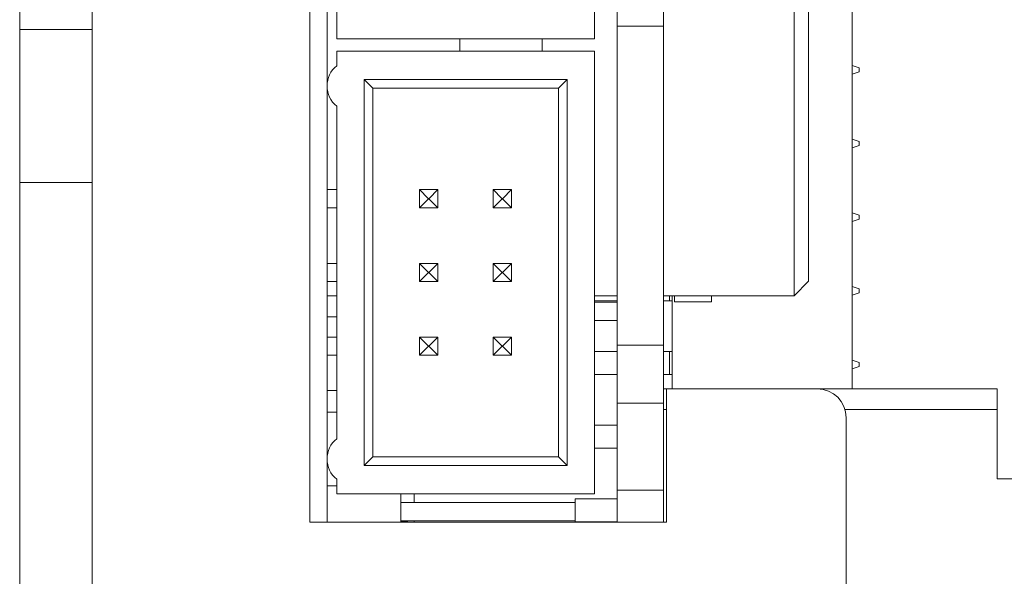
# Model space of a CAD drawing. Units: inches. Extents: x 679 to 17959, y -2726 to 3529.
# Drawn here: x 8192 to 8226, y 2564 to 2583 of the extents above; entities that cross this region are included whole.
import ezdxf

# ---------------------------------------------------------------- set-up
doc = ezdxf.new("R2010")
doc.units = ezdxf.units.IN
doc.header["$MEASUREMENT"] = 0
doc.layers.add('1', color=7, linetype='Continuous', lineweight=5)
doc.layers.add('BEMATING', color=1, linetype='Continuous')
doc.styles.add('ROMANS', font='romans')
doc.dimstyles.new('Kone', dxfattribs={"dimtxt": 5, "dimasz": 3.5, "dimexe": 2, "dimexo": 1, "dimgap": 1, "dimtad": 1, "dimdec": 0, "dimzin": 0, "dimdsep": 46, "dimtxsty": 'ROMANS', "dimcen": 1, "dimclrd": 1, "dimclre": 1, "dimclrt": 7, "dimadec": 0, "dimazin": 0, "dimtfac": 1, "dimtdec": 0, "dimtofl": 0, "dimtmove": 1, "dimatfit": 3, "dimfxl": 0.18, "dimtolj": 1, "dimtzin": 0, "dimarcsym": 0})

# ---------------------------------------------------------------- blocks, each defined once
blk = doc.blocks.new('*D53')
at = {"layer": 'BEMATING', "color": 1, "linetype": 'ByBlock', "lineweight": -2, "transparency": 16777216}
for p, q in [((8123.402110148047, 2666.00126511897), (8123.402110148047, 2684.403442589484)), ((8257.121600463151, 2578.773674960808), (8257.121600463151, 2684.403442589484)), ((8126.902110148047, 2682.403442589484), (8253.621600463151, 2682.403442589484))]:
    blk.add_line(p, q, dxfattribs=at)
at = {"layer": 'BEMATING', "color": 1, "transparency": 16777216}
for points in [[(8126.902110148047, 2682.986775922818), (8126.902110148047, 2681.820109256151), (8123.402110148047, 2682.403442589484)], [(8253.621600463151, 2682.986775922818), (8253.621600463151, 2681.820109256151), (8257.121600463151, 2682.403442589484)]]:
    blk.add_solid(points, dxfattribs=at)
at = {"layer": 'Defpoints', "color": 0, "transparency": 16777216}
for p in [(8257.121600463151, 2682.403442589484), (8123.402110148047, 2665.00126511897), (8257.121600463151, 2577.773674960808)]:
    blk.add_point(p, dxfattribs=at)
at = {"layer": 'BEMATING', "color": 7, "transparency": 16777216, "insert": (8190.261855305599, 2685.903442589484), "char_height": 5, "attachment_point": 5, "style": 'ROMANS'}
blk.add_mtext('\\A1;134', dxfattribs=at)

msp = doc.modelspace()

# ---------------------------------------------------------------- hatches: boundary and pattern name
at = {"layer": '1'}
h = msp.add_hatch(dxfattribs=at)
h.set_pattern_fill('ANSI31', color=256, scale=20, style=0)
h.set_pattern_definition([(45, (-1665.201412545013, 536.0875694258948), (-1.767766952966369, 1.767766952966369), [])])
edge = h.paths.add_edge_path(flags=16)
edge.add_line((8156.37255858507, 2629.002241649728), (8156.37255858507, 2632.502241799409))
edge.add_arc((8155.37255112355, 2632.502236509391), 1.000007461535124, 0.0003030933963555924, 89.99969690660365)
edge.add_line((8155.372556413568, 2633.502243970915), (8137.872555665163, 2633.502243970915))
edge.add_arc((8137.872567314789, 2632.502230149782), 1.00001382119671, 90.00066746511428, 179.9993325349378)
edge.add_line((8136.872553493658, 2632.502241799409), (8136.872553493658, 2629.002241649728))
edge.add_arc((8137.872567314789, 2629.002253299354), 1.000013821196653, 180.0006674650622, 269.9993325348858)
edge.add_line((8137.872555665163, 2628.002239478225), (8155.372556413568, 2628.002239478225))
edge.add_arc((8155.37255112355, 2629.002246939745), 1.000007461535124, 270.0003030933963, 359.9996969066037)
edge = h.paths.add_edge_path()
edge.add_line((8127.872556301872, 2513.702225223628), (8127.872556301872, 2517.802228166326))
edge.add_arc((8127.572554699427, 2513.702229154857), 0.3000016024693642, 269.9993278560144, 359.9992491942486)
edge.add_line((8127.072550094319, 2513.402227552412), (8127.572551180072, 2513.402227552412))
edge.add_arc((8127.072554025555, 2513.702229154861), 0.3000016024780612, 180.0007508063768, 269.9992491936233)
edge.add_line((8126.772552423101, 2514.302224291355), (8126.772552423101, 2513.702225223628))
edge.add_arc((8126.572553474558, 2514.302228757316), 0.1999989485927227, 359.9987205891333, 449.9991449731032)
edge.add_line((8125.672555994912, 2514.50222770589), (8126.572556459148, 2514.50222770589))
edge.add_arc((8125.672551528969, 2514.302228757298), 0.1999989486397838, 89.9987205947091, 180.0012794052388)
edge.add_line((8125.472552580379, 2509.202226627735), (8125.472552580379, 2514.302224291355))
edge.add_arc((8125.672551528969, 2509.202222161789), 0.1999989486398407, 179.9987205947612, 270.0012794052909)
edge.add_line((8126.572556459148, 2509.002223213204), (8125.672555994912, 2509.002223213204))
edge.add_arc((8126.572553474558, 2509.202222161771), 0.1999989485927227, 270.0008550268967, 360.0012794108667)
edge.add_line((8126.772552423101, 2509.802225695462), (8126.772552423101, 2509.202226627735))
edge.add_arc((8127.072554025555, 2509.802221764229), 0.3000016024780612, 90.00075080637674, 179.9992491936232)
edge.add_line((8127.572551180072, 2510.102223366682), (8127.072550094319, 2510.102223366682))
edge.add_arc((8127.572554699427, 2509.802221764233), 0.3000016024693642, 0.0007508057514277214, 90.00067214398561)
edge.add_line((8127.872556301872, 2508.002224766989), (8127.872556301872, 2509.802225695462))
edge.add_arc((8127.372549391308, 2508.0022305918), 0.5000069105983265, 270.0006674651142, 359.9993325349379)
edge.add_line((8124.372556152191, 2507.502223681237), (8127.372555216121, 2507.502223681237))
edge.add_arc((8124.372549258031, 2508.00221787283), 0.4999941916392341, 179.9992099781905, 270.0007900217573)
edge.add_line((8123.872555066439, 2552.32507951139), (8123.872555066439, 2508.002224766989))
edge.add_arc((8127.57254833978, 2517.802217875292), 0.3000079622673961, 0.001965390894432621, 89.99945755879085)
edge.add_line((8127.572551180072, 2518.102225837546), (8127.072550094319, 2518.102225837546))
edge.add_arc((8127.07256038547, 2517.802217875175), 0.3000079625457623, 90.00196541288494, 179.9980345872193)
edge.add_line((8126.772552423101, 2517.802228166326), (8126.772552423101, 2517.202225373309))
edge.add_arc((8126.572553474592, 2517.202224632555), 0.1999989485099508, 270.0008550170479, 360.0002122117347)
edge.add_line((8126.572556459148, 2517.002225684065), (8125.672555994912, 2517.002225684065))
edge.add_arc((8125.672551528934, 2517.202224632577), 0.1999989485570774, 179.9997877938932, 270.0012794151397)
edge.add_line((8125.472552580379, 2517.202225373309), (8125.472552580379, 2522.302226762219))
edge.add_arc((8125.672545170011, 2522.302233862), 0.1999925897574304, 89.99689877910909, 180.0020340119091)
edge.add_line((8125.672555994912, 2522.502226451464), (8126.572556459148, 2522.502226451464))
edge.add_arc((8126.572559833921, 2522.302233862186), 0.1999925893059866, 359.9979659345216, 450.0009668366954)
edge.add_line((8126.772552423101, 2522.302226762219), (8126.772552423101, 2521.702227694496))
edge.add_arc((8127.072560385395, 2521.702234260175), 0.3000079623671009, 180.0012539193868, 269.998034601289)
edge.add_line((8127.072550094319, 2521.402226297982), (8127.572551180072, 2521.402226297982))
edge.add_arc((8127.572548339856, 2521.702234260059), 0.3000079620887326, 270.0005424270352, 359.9987461024995)
edge.add_line((8127.872556301872, 2521.702227694496), (8127.872556301872, 2530.00222783658))
edge.add_line((8128.372549937041, 2538.802229064412), (8136.79853941528, 2538.802229064412))
edge.add_arc((8128.372550493381, 2538.302234872853), 0.4999941915586466, 90.00006375272267, 180.0007900255614)
edge.add_line((8127.872556301872, 2531.002230008083), (8127.872556301872, 2538.302227978665))
edge.add_line((8127.372555216121, 2530.502228922328), (8127.872556301872, 2531.002230008083))
edge.add_line((8127.872556301872, 2530.00222783658), (8127.372555216121, 2530.502228922328))
edge.add_line((8138.325849054381, 2545.002230606807), (8147.372553942701, 2545.002230606807))
edge.add_line((8135.727771619011, 2546.50223386406), (8138.325849054381, 2545.002230606807))
edge.add_line((8130.472555987315, 2546.50223386406), (8135.727771619011, 2546.50223386406))
edge.add_arc((8130.472559712607, 2543.902230453326), 2.600003410737542, 90.00008209353565, 269.9999179064644)
edge.add_line((8133.87255442973, 2541.302227042591), (8130.472555987315, 2541.302227042591))
edge.add_line((8133.888021837291, 2541.329026784883), (8133.87255442973, 2541.302227042591))
edge.add_arc((8134.061225416704, 2541.229025424077), 0.1999993802106057, 59.99930201596292, 149.9994473328546)
edge.add_line((8137.048536232865, 2539.735243056061), (8134.1612272168, 2541.402228749856))
edge.add_arc((8136.798537523802, 2539.302229317084), 0.5000002526753935, 270.0002167475114, 420.0001875316541)
edge.add_line((8126.287906986186, 2554.008255319169), (8124.122551884024, 2552.758092417284))
edge.add_arc((8126.787909829454, 2553.142242758558), 0.9999902991590839, 42.39813748323689, 120.0005090167131)
edge.add_arc((8129.37255343892, 2555.502230500902), 2.499998948293279, 222.3987784983704, 330.0000275225181)
edge.add_line((8132.672556294274, 2554.252232066757), (8131.537616638021, 2554.252232066757))
edge.add_arc((8132.672559669116, 2554.452224655871), 0.1999925891394536, 269.9990331435027, 360.0009668565494)
edge.add_line((8132.872552258226, 2556.552234080985), (8132.872552258226, 2554.452228030711))
edge.add_arc((8132.672559669116, 2556.552237455829), 0.1999925891394252, 359.9990331434506, 450.0009668564973)
edge.add_line((8131.537616638021, 2556.752230044935), (8132.672556294274, 2556.752230044935))
edge.add_arc((8129.37255343892, 2555.502231610791), 2.49999894829326, 29.99997247748188, 137.6012215016296)
edge.add_arc((8126.787909829454, 2557.862219353138), 0.9999902991590839, 239.999490983287, 317.6018625167631)
edge.add_line((8124.122551884024, 2558.246377144992), (8126.287906986186, 2556.996206792527))
edge.add_arc((8124.372576887261, 2552.325068954678), 0.5000218209352766, 120.0018646765254, 179.9987903428154)
edge.add_arc((8124.372552805435, 2558.679386704132), 0.4999977390068265, 179.9996164882548, 239.9997284921492)
edge.add_line((8123.872555066439, 2580.928796501209), (8123.372555066439, 2581.428796501209))
edge.add_line((8123.872555066439, 2610.968213009056), (8123.872555066439, 2558.679390050886))
edge.add_arc((8147.37254811789, 2545.502237517369), 0.5000069105983265, 270.0006674651142, 359.9993325349379)
edge.add_line((8147.872555028454, 2545.502231692558), (8147.872555028454, 2549.252228659822))
edge.add_arc((8147.37254811789, 2549.252222835011), 0.5000069105983265, 0.0006674650621622905, 89.99933253488572)
edge.add_line((8147.372553942701, 2549.752229745573), (8146.072554099981, 2549.752229745573))
edge.add_arc((8146.072550725139, 2549.552237156463), 0.1999925891394252, 89.99903314350274, 180.0009668565494)
edge.add_line((8145.872558136029, 2549.552233781623), (8145.872558136029, 2547.902227963467))
edge.add_arc((8145.672552828044, 2547.902237307707), 0.2000053082011213, 270.000542418906, 359.997323143434)
edge.add_line((8145.672554721496, 2547.702231999517), (8140.072555972121, 2547.702231999517))
edge.add_line((8140.072555972121, 2558.302234155822), (8145.672554721496, 2558.302234155822))
edge.add_arc((8140.072570585797, 2558.102216127617), 0.2000180287418941, 90.00418613207623, 179.9958138679759)
edge.add_line((8139.872552557588, 2556.452232373719), (8139.872552557588, 2558.10223074129))
edge.add_arc((8139.672547249396, 2556.452234267167), 0.2000053082011497, 270.0026768566703, 359.999457581094)
edge.add_line((8138.572552714868, 2556.252228959184), (8139.672556593636, 2556.252228959184))
edge.add_arc((8138.572549340024, 2556.052236370074), 0.1999925891394252, 89.99903314350274, 180.0009668565494)
edge.add_line((8138.372556750915, 2549.952233160108), (8138.372556750915, 2556.05223299523))
edge.add_arc((8138.572549340211, 2549.952222335139), 0.1999925895909578, 179.9968987593593, 270.000966802928)
edge.add_line((8139.672556593636, 2549.752229745573), (8138.572552714868, 2549.752229745573))
edge.add_arc((8139.672559968478, 2549.552237156463), 0.1999925891394252, 359.9990331434506, 450.0009668564973)
edge.add_line((8139.872552557588, 2547.902227963467), (8139.872552557588, 2549.552233781623))
edge.add_arc((8140.072557865571, 2547.902237307707), 0.2000053082011213, 180.0026768565661, 269.999457581094)
edge.add_arc((8145.67254010782, 2558.102216127617), 0.2000180287418941, 0.004186132024135833, 89.99581386792376)
edge.add_line((8145.872558136029, 2558.10223074129), (8145.872558136029, 2556.452232373719))
edge.add_line((8146.072554099981, 2556.252228959184), (8147.372553942701, 2556.252228959184))
edge.add_arc((8146.072563444219, 2556.452234267167), 0.200005308201114, 180.000542418906, 269.9973231433297)
edge.add_arc((8147.37254811789, 2556.752235869747), 0.5000069105983265, 270.0006674651142, 359.9993325349379)
edge.add_line((8147.872555028454, 2556.752230044935), (8147.872555028454, 2568.002235847897))
edge.add_arc((8147.37254811789, 2568.002230023086), 0.5000069105983832, 0.0006674650621622905, 89.99933253488572)
edge.add_line((8147.372553942701, 2568.502236933652), (8146.633910725841, 2568.502236933652))
edge.add_arc((8146.633909853967, 2568.002258760837), 0.4999781728127268, 89.99990008628444, 135.9225226477338)
edge.add_arc((8138.372533618307, 2576.002273516887), 11.00004675800864, 281.7441020996587, 315.9207301632675)
edge.add_arc((8140.672540185591, 2564.938787521377), 0.2999865423419026, 101.7415341555018, 180.0014021956483)
edge.add_line((8140.372553643341, 2564.938780179827), (8140.372553643341, 2564.302232283685))
edge.add_arc((8140.072564759466, 2564.30222349634), 0.299988884002718, 269.9983216786652, 360.0016783213869)
edge.add_line((8140.072555972121, 2564.002234612465), (8136.672557529708, 2564.002234612465))
edge.add_arc((8136.672554010353, 2564.30223621491), 0.3000016024693087, 180.0007508057514, 270.0006721439856)
edge.add_line((8136.372552407905, 2564.302232283685), (8136.372552407905, 2564.938780179827))
edge.add_arc((8136.072562485162, 2564.938786320044), 0.2999899228080239, 359.998827265399, 438.2564871689953)
edge.add_arc((8138.372540634497, 2576.002202218756), 10.99996896364465, 224.0791452687171, 258.2560224685124)
edge.add_arc((8130.111189336703, 2568.002224981826), 0.5000119518571949, 44.07911729672337, 89.99931376176644)
edge.add_line((8130.111195325406, 2568.502236933652), (8128.372549937041, 2568.502236933652))
edge.add_arc((8128.372537774834, 2569.002218406612), 0.4999814731104962, 179.9986062620469, 270.0013937379531)
edge.add_line((8128.106787688628, 2610.694582946392), (8133.639150057539, 2622.558784900463))
edge.add_arc((8130.37231432411, 2609.638089105637), 2.499758022613982, 154.9987241007262, 180.0009934792377)
edge.add_line((8127.872556301872, 2594.002240152918), (8127.872556301872, 2609.638045761124))
edge.add_line((8127.372555216121, 2593.50223906717), (8127.872556301872, 2594.002240152918))
edge.add_line((8127.872556301872, 2593.002237981415), (8127.372555216121, 2593.50223906717))
edge.add_line((8127.872556301872, 2582.002236446621), (8127.872556301872, 2593.002237981415))
edge.add_line((8127.372555216121, 2581.50223536087), (8127.872556301872, 2582.002236446621))
edge.add_line((8127.872556301872, 2581.002234275119), (8127.372555216121, 2581.50223536087))
edge.add_line((8127.872556301872, 2569.002230568819), (8127.872556301872, 2581.002234275119))
edge.add_line((8129.519075247801, 2623.188061028891), (8123.91939687344, 2611.179526406574))
edge.add_arc((8129.065925126044, 2623.399369554151), 0.4999963256827983, 334.9998802346913, 415.0010460682966)
edge.add_line((8128.023810560493, 2624.739450947972), (8129.352703758959, 2623.808947802348))
edge.add_arc((8127.737022776189, 2624.329863388427), 0.5000092020759308, 55.00079903086738, 139.9995878903026)
edge.add_line((8124.755575655034, 2621.554580600897), (8127.353995817162, 2624.651265863243))
edge.add_arc((8124.372557228508, 2621.875982291957), 0.5000021620709341, 179.9998279627343, 319.9990281998286)
edge.add_line((8123.872555066439, 2627.325085911944), (8123.872555066439, 2621.875983793275))
edge.add_arc((8124.372576887261, 2627.325075355236), 0.5000218209352976, 120.0018646765254, 179.9987903428154)
edge.add_line((8124.122551884024, 2633.246390996131), (8126.287906986186, 2631.996213193082))
edge.add_arc((8124.372528725566, 2633.679386652934), 0.4999736594256365, 179.998023295771, 240.0013216848328)
edge.add_line((8123.872555066439, 2637.002244120596), (8123.872555066439, 2633.679403902025))
edge.add_arc((8124.37252382226, 2637.002269000369), 0.4999687564412743, 89.99629503143781, 180.0028511902246)
edge.add_line((8235.349910864825, 2637.502237755766), (8124.372556152191, 2637.502237755766))
edge.add_line((8126.287906986186, 2629.008261719723), (8124.122551884024, 2627.758098817839))
edge.add_arc((8126.787912049404, 2628.142237296816), 1.000001682154946, 42.39904040504265, 120.000279334713)
edge.add_arc((8129.372557196053, 2630.502231137963), 2.499992812775128, 222.3984967953836, 330.0000988620295)
edge.add_line((8132.672556294274, 2629.252238467315), (8131.537616638021, 2629.252238467315))
edge.add_arc((8132.67255966893, 2629.452231056876), 0.1999925895909294, 269.999033197072, 360.0031012406407)
edge.add_line((8132.872552258226, 2631.552247932123), (8132.872552258226, 2629.452241881846))
edge.add_arc((8132.672559669107, 2631.552243856358), 0.1999925891617645, 0.001167663444000138, 90.00096685383963)
edge.add_line((8131.537616638021, 2631.75223644549), (8132.672556294274, 2631.75223644549))
edge.add_arc((8129.372549681744, 2630.502232247786), 2.500005083884372, 30.00004381774321, 137.600939798002)
edge.add_arc((8126.787897399327, 2632.862279838629), 1.000030923402684, 240.0016571342662, 317.600369604311)
edge.add_arc((8177.122564782872, 2630.502247024277), 2.999996946643212, 359.9998172668015, 450.000111585412)
edge.add_line((8163.122558341556, 2633.502243970915), (8177.12255894028, 2633.502243970915))
edge.add_arc((8176.422537190429, 2626.202259524188), 0.2000243904922436, 270.0070752089364, 359.9939920000514)
edge.add_line((8176.622561579821, 2627.202240721254), (8176.622561579821, 2626.202238549752))
edge.add_arc((8176.922569542076, 2627.202237880964), 0.300007962267453, 90.00196539084232, 179.9994575587909)
edge.add_line((8179.82256033299, 2627.502245843055), (8176.922559251037, 2627.502245843055))
edge.add_arc((8179.822579204574, 2627.802228367488), 0.2999825250246317, 269.9963955830867, 360.0014699526757)
edge.add_line((8180.122561729502, 2630.502237456404), (8180.122561729502, 2627.802236063694))
edge.add_arc((8163.122549864818, 2630.502253383694), 2.999990587233547, 89.99983810572573, 180.0003041897951)
edge.add_arc((8135.904942085688, 2621.502214999568), 2.500030693873908, 90.0004122070649, 154.9997148920943)
edge.add_line((8135.904924099541, 2624.002245693374), (8161.622558809593, 2624.002245693374))
edge.add_arc((8161.622574675534, 2624.502200238684), 0.4999545455642586, 269.9981817316472, 315.0024857336)
edge.add_line((8161.976111261903, 2624.148694326815), (8162.976113433408, 2625.148681597156))
edge.add_arc((8162.622562171116, 2625.50223595572), 0.499999179526008, 314.9997491136426, 450.0005632539741)
edge.add_line((8162.622557255805, 2626.002235135221), (8160.322558966869, 2626.002235135221))
edge.add_arc((8160.322577305689, 2626.202253162975), 0.200018028595546, 180.0041860021655, 269.9947467888502)
edge.add_line((8160.122559277628, 2626.202238549752), (8160.122559277628, 2630.502237456404))
edge.add_line((8176.422561890578, 2626.002235135221), (8173.622558790599, 2626.002235135221))
edge.add_arc((8173.622552449768, 2625.502238089234), 0.4999970460248013, 89.99927338990398, 225.0008411290644)
edge.add_line((8173.269006338289, 2625.148681597156), (8174.269008509791, 2624.148694326815))
edge.add_arc((8174.622545096161, 2624.502200238684), 0.4999545455642586, 224.9975142664, 270.0018182683528)
edge.add_line((8174.622560962105, 2624.002245693374), (8182.034399614235, 2624.002245693374))
edge.add_line((8182.205409090173, 2624.032390746838), (8184.293572440871, 2624.792424583696))
edge.add_arc((8182.034332823028, 2624.502755818584), 0.5005101296667215, 270.0076459079006, 289.9868098253432)
edge.add_arc((8184.122551354281, 2625.262276431776), 0.5000089711220718, 290.0009690425617, 359.9996257078013)
edge.add_line((8184.622560325395, 2625.262273165398), (8184.622560325395, 2627.502245843055))
edge.add_arc((8185.12256723606, 2627.502232567419), 0.50000691084139, 90.00066747668275, 179.9984787450331)
edge.add_line((8185.122561411146, 2628.002239478225), (8189.78439967958, 2628.002239478225))
edge.add_line((8189.955409155516, 2628.032399432855), (8192.043572506216, 2628.792418368547))
edge.add_arc((8189.784376971958, 2628.502267255663), 0.5000277779530302, 270.0026019571051, 290.0015378141543)
edge.add_arc((8191.872555043708, 2629.262269661246), 0.5000072096839644, 290.0006005740959, 359.9996893472884)
edge.add_line((8192.372562253382, 2629.26226695025), (8192.372562253382, 2630.502237456404))
edge.add_arc((8191.872558522589, 2630.502242261938), 0.5000037308178047, 359.9994493301721, 449.9994834608471)
edge.add_line((8191.872563030278, 2631.002245992736), (8185.372561954024, 2631.002245992736))
edge.add_arc((8185.372567778935, 2631.502252903542), 0.5000069108412513, 180.001521254967, 269.9993325233173)
edge.add_line((8184.872560868269, 2631.502239627906), (8184.872560868269, 2634.502246142417))
edge.add_arc((8185.372567778935, 2634.502232866781), 0.50000691084139, 90.00066747668275, 179.9984787450331)
edge.add_line((8185.372561954024, 2635.002239777587), (8235.349910864825, 2635.002239777587))
edge.add_arc((8235.349906393445, 2629.401332923958), 8.100904831807936, 13.50993217501117, 89.99996837499226)
edge.add_arc((8235.349909628296, 2629.401344129449), 5.600895648139342, 13.50982215942545, 89.9999873506118)
edge.add_arc((8248.67259849271, 2632.602269708584), 8.100927702832768, 193.509927620658, 263.2446878132626)
edge.add_arc((8248.072565223414, 2627.536761129953), 3.000004542870289, 263.2449644537214, 359.9999199278714)
edge.add_arc((8248.67256789906, 2632.602229801346), 5.600885212360612, 193.5095954663475, 268.9770082181484)
edge.add_line((8248.572571788103, 2630.204333398634), (8248.572571788103, 2627.002237306723))
edge.add_arc((8248.67257165102, 2632.602247279637), 2.399998115263601, 359.9999099272972, 627.6119859357818)
edge.add_line((8251.07256976628, 2627.536756937382), (8251.07256976628, 2632.602243506674))
h = msp.add_hatch(dxfattribs=at)
h.set_pattern_fill('ANSI31', color=256, scale=20, angle=90, style=0)
h.set_pattern_definition([(135, (-1665.201412545013, 536.0875694258948), (-1.767766952966369, -1.767766952966369), [])])
edge = h.paths.add_edge_path()
edge.add_arc((8248.672558037366, 2632.402247546722), 5.099991955937043, 89.99988947310261, 167.9080988236476)
edge.add_arc((8244.174642263077, 2633.365861392661), 0.5000139173088711, 167.9091343279239, 264.1465608943695)
edge.add_line((8245.629098392828, 2632.714167891511), (8244.123648760366, 2632.868454536875))
edge.add_arc((8245.68007262726, 2633.211568990836), 0.5000062261482063, 264.1486900644376, 344.8649268433817)
edge.add_arc((8248.672568938024, 2632.402241279889), 2.600001114917503, 5.851961724088921, 164.8665282928461)
edge.add_arc((7656.871395337237, 2571.749337133407), 597.5011726187641, 357.9005639653428, 365.8517365027968)
edge.add_line((8249.66475997481, 2637.502239502651), (8248.67256787555, 2637.502239502651))
edge.add_arc((8249.664781741398, 2633.502261375398), 3.999978127311845, 5.946982987836716, 90.00031178506637)
edge.add_arc((7656.872188069969, 2571.749371355171), 600.0003795848203, 354.1983038506033, 365.9472116204093)
edge.add_arc((8249.819678852671, 2511.502232005209), 4.000006577090053, 270.0000686436304, 354.19823548345)
edge.add_line((8202.872560807897, 2507.502225428122), (8249.819683644908, 2507.502225428122))
edge.add_arc((8202.872563980573, 2511.502229836228), 4.000004408110212, 180.0000454451039, 269.9999545547919)
edge.add_line((8198.872559572465, 2526.702229123025), (8198.872559572465, 2511.502226663551))
edge.add_arc((8199.672558546246, 2526.702228906216), 0.7999989737806961, 89.9998821255633, 179.9999844722003)
edge.add_line((8200.572560656316, 2527.502227879996), (8199.672560192079, 2527.502227879996))
edge.add_arc((8200.572562302152, 2526.702228906216), 0.7999989737807245, 1.552779975036932e-05, 90.0001178744367)
edge.add_line((8201.383290113547, 2523.722711708125), (8201.383290113547, 2526.552718300515))
edge.add_arc((8201.67255333942, 2523.802222433297), 0.2999920635391981, 179.9989289659736, 270.0014267746786)
edge.add_line((8210.051323844753, 2523.502230369854), (8201.672560809797, 2523.502230369854))
edge.add_arc((8210.05131040106, 2522.702156388333), 0.8000739816330932, 70.6055965141107, 89.99903725546714)
edge.add_arc((8248.670836161167, 2632.39677886371), 115.4942851677944, 250.6046633023971, 252.8740698122045)
edge.add_arc((8214.57256784571, 2521.736834355449), 0.2999945730109583, 359.9998687006189, 432.8748502938624)
edge.add_line((8214.87256241872, 2521.736833667976), (8214.87256241872, 2521.302230062892))
edge.add_arc((8214.572561611149, 2521.302229473954), 0.3000008075705677, 270.0001543246934, 360.0001124788416)
edge.add_line((8214.572562419195, 2521.002228666385), (8201.672560809797, 2521.002228666385))
edge.add_arc((8201.672559698705, 2520.702230243599), 0.2999984227888571, 89.9997877963945, 180.0005679420689)
edge.add_line((8201.372561275932, 2520.702227269875), (8201.372561275932, 2511.502226663551))
edge.add_arc((8202.872556569517, 2511.502222425174), 1.49999529359091, 179.9998381052567, 270.000161894639)
edge.add_line((8202.872560807897, 2510.002227131591), (8212.072561879879, 2510.002227131591))
edge.add_arc((8212.072561071833, 2510.30222793916), 0.3000008075705677, 270.0001543246934, 360.0001124788416)
edge.add_line((8212.372561879405, 2512.202227438546), (8212.372561879405, 2510.302228528098))
edge.add_arc((8213.172560058254, 2512.202228016672), 0.7999981788497884, 89.99985854319294, 180.0000414051037)
edge.add_line((8214.072562264766, 2513.002226195517), (8213.17256203336, 2513.002226195517))
edge.add_arc((8214.072564239868, 2512.202228016672), 0.7999981788498045, 359.9999585948963, 450.0001414567029)
edge.add_line((8214.87256241872, 2510.302228528098), (8214.87256241872, 2512.202227438546))
edge.add_arc((8215.17256322629, 2510.30222793916), 0.3000008075705677, 179.9998875211585, 269.9998456752024)
edge.add_line((8215.172562418244, 2510.002227131591), (8249.819683644908, 2510.002227131591))
edge.add_arc((8249.819684731501, 2511.502227332488), 1.500000200896545, 269.9999584952616, 354.1983494295387)
edge.add_arc((7656.87031159548, 2571.749535369746), 597.5022629718841, 354.1983065761713, 357.618194675066)
edge.add_arc((8253.556639718438, 2546.930779684089), 0.2999984059828213, 357.6184061483809, 453.79523112293)
edge.add_line((8253.53678256878, 2547.230120187866), (8250.100853696229, 2547.002229246115))
edge.add_arc((8248.67256820438, 2548.402230796103), 2.000000946548158, 44.42703959917813, 315.5729604008218)
edge.add_line((8250.100853696229, 2549.802232346091), (8253.65230383768, 2549.572173285077))
edge.add_arc((8253.671695526113, 2549.871549838671), 0.3000039306785371, 266.2939250628272, 357.8997931091857)

# ---------------------------------------------------------------- linework, layer by layer
for p, q in [((8202.372549681613, 2565.402232247783), (8202.372549681613, 2608.502232247783)), ((8202.972549681614, 2565.402232247782), (8202.972549681614, 2608.502232247783)), ((8203.302549681614, 2607.462232247784), (8203.302549681614, 2582.062232247782)), ((8221.072549681585, 2600.102232247783), (8221.072549681585, 2570.002232247783)), ((8212.192549681615, 2592.704832247783), (8212.192549681615, 2582.062232247782)), ((8219.072549681609, 2573.207232247782), (8219.072549681609, 2588.797232247783)), ((8219.572549681609, 2588.297232247783), (8219.572549681609, 2573.707232247782)), ((8212.972549681614, 2584.502232247783), (8212.972549681614, 2582.502232247783)), ((8214.572549681614, 2584.502232247783), (8214.572549681614, 2582.502232247783)), ((8192.372549681617, 2582.386206843998), (8192.372549681615, 2583.252232247783)), ((8194.872549681617, 2582.386206843998), (8194.872549681615, 2583.252232247783)), ((8192.372549681617, 2582.386206843998), (8194.872549681617, 2582.386206843998)), ((8192.372549681617, 2577.118257651567), (8192.372549681617, 2582.386206843998)), ((8194.872549681617, 2582.386206843998), (8194.872549681617, 2577.118257651567)), ((8212.972549681614, 2582.502232247783), (8212.972549681614, 2571.502232247783)), ((8214.572549681614, 2582.502232247783), (8212.972549681614, 2582.502232247783)), ((8214.572549681614, 2582.502232247783), (8214.572549681614, 2571.502232247783)), ((8212.192549681615, 2582.062232247782), (8203.302549681614, 2582.062232247782)), ((8207.551614460674, 2581.642232247783), (8207.551614460674, 2582.062232247783)), ((8210.385515588692, 2581.642232247783), (8210.385515588692, 2582.062232247783)), ((8212.192549681615, 2581.642232247783), (8203.302549681614, 2581.642232247783)), ((8203.302549681614, 2581.642232247783), (8203.302549681614, 2581.138723453757)), ((8212.192549681615, 2566.382232247784), (8212.192549681615, 2581.642232247783)), ((8221.312549681585, 2581.072242247783), (8221.072549681585, 2581.150222974879)), ((8221.312549681585, 2580.932222247783), (8221.072549681585, 2580.854241520688)), ((8221.312549681585, 2580.932222247783), (8221.312549681585, 2581.072242247783)), ((8204.247549681613, 2567.362232247783), (8204.247549681613, 2580.662232247782)), ((8204.247549681613, 2580.662232247782), (8211.247549681613, 2580.662232247782)), ((8204.547549681614, 2580.362232247783), (8204.247549681613, 2580.662232247782)), ((8211.247549681613, 2580.662232247782), (8210.947549681614, 2580.362232247783)), ((8211.247549681613, 2580.662232247782), (8211.247549681613, 2567.362232247783)), ((8210.947549681614, 2580.362232247783), (8204.547549681614, 2580.362232247783)), ((8204.547549681614, 2580.362232247783), (8204.547549681614, 2567.662232247782)), ((8210.947549681614, 2567.662232247782), (8210.947549681614, 2580.362232247783)), ((8203.302549681614, 2579.745741041808), (8203.302549681614, 2568.278723453758)), ((8221.312549681585, 2578.532242247783), (8221.072549681585, 2578.610222974879)), ((8221.312549681585, 2578.392222247783), (8221.312549681585, 2578.532242247783)), ((8221.312549681585, 2578.392222247783), (8221.072549681585, 2578.314241520687)), ((8194.872549681617, 2577.118257651567), (8192.372549681617, 2577.118257651567)), ((8192.372549681615, 2576.252232247783), (8192.372549681617, 2577.118257651567)), ((8194.872549681615, 2576.252232247783), (8194.872549681617, 2577.118257651567)), ((8203.302549681612, 2576.867232247782), (8202.972549681612, 2576.867232247782)), ((8206.162549681614, 2576.867232247782), (8206.792549681613, 2576.867232247782)), ((8206.162549681614, 2576.237232247783), (8206.162549681614, 2576.867232247782)), ((8206.462549681613, 2576.567232247783), (8206.162549681614, 2576.867232247782)), ((8206.792549681613, 2576.867232247782), (8206.492549681614, 2576.567232247783)), ((8206.792549681613, 2576.867232247782), (8206.792549681613, 2576.237232247783)), ((8208.702549681613, 2576.867232247782), (8209.332549681614, 2576.867232247782)), ((8208.702549681613, 2576.237232247783), (8208.702549681613, 2576.867232247782)), ((8209.002549681614, 2576.567232247783), (8208.702549681613, 2576.867232247782)), ((8209.332549681614, 2576.867232247782), (8209.032549681615, 2576.567232247783)), ((8209.332549681614, 2576.867232247782), (8209.332549681614, 2576.237232247783)), ((8206.462549681613, 2576.537232247782), (8206.162549681614, 2576.237232247783)), ((8206.462549681613, 2576.567232247783), (8206.462549681613, 2576.537232247782)), ((8206.492549681614, 2576.567232247783), (8206.462549681613, 2576.567232247783)), ((8206.462549681613, 2576.537232247782), (8206.492549681614, 2576.537232247782)), ((8206.492549681614, 2576.537232247782), (8206.492549681614, 2576.567232247783)), ((8206.792549681613, 2576.237232247783), (8206.492549681614, 2576.537232247782)), ((8209.002549681614, 2576.537232247782), (8208.702549681613, 2576.237232247783)), ((8209.002549681614, 2576.567232247783), (8209.002549681614, 2576.537232247782)), ((8209.032549681615, 2576.567232247783), (8209.002549681614, 2576.567232247783)), ((8209.002549681614, 2576.537232247782), (8209.032549681615, 2576.537232247782)), ((8209.032549681615, 2576.537232247782), (8209.032549681615, 2576.567232247783)), ((8209.332549681614, 2576.237232247783), (8209.032549681615, 2576.537232247782)), ((8192.372549681615, 2540.502232247783), (8192.372549681615, 2576.252232247783)), ((8194.872549681615, 2540.502232247783), (8194.872549681615, 2576.252232247783)), ((8203.302549681612, 2576.237232247783), (8202.972549681612, 2576.237232247783)), ((8206.792549681613, 2576.237232247783), (8206.162549681614, 2576.237232247783)), ((8209.332549681614, 2576.237232247783), (8208.702549681613, 2576.237232247783)), ((8221.312549681585, 2575.992242247783), (8221.072549681585, 2576.070222974879)), ((8221.312549681585, 2575.852222247783), (8221.072549681585, 2575.774241520688)), ((8221.312549681585, 2575.852222247783), (8221.312549681585, 2575.992242247783)), ((8203.302549681612, 2574.327232247783), (8202.972549681612, 2574.327232247783)), ((8206.162549681614, 2574.327232247783), (8206.792549681613, 2574.327232247783)), ((8206.162549681614, 2573.697232247782), (8206.162549681614, 2574.327232247783)), ((8206.462549681613, 2574.027232247782), (8206.162549681614, 2574.327232247783)), ((8206.792549681613, 2574.327232247783), (8206.492549681614, 2574.027232247782)), ((8206.792549681613, 2574.327232247783), (8206.792549681613, 2573.697232247782)), ((8208.702549681613, 2574.327232247783), (8209.332549681614, 2574.327232247783)), ((8208.702549681613, 2573.697232247782), (8208.702549681613, 2574.327232247783)), ((8209.002549681614, 2574.027232247782), (8208.702549681613, 2574.327232247783)), ((8209.332549681614, 2574.327232247783), (8209.032549681615, 2574.027232247782)), ((8209.332549681614, 2574.327232247783), (8209.332549681614, 2573.697232247782)), ((8206.462549681613, 2573.997232247783), (8206.162549681614, 2573.697232247782)), ((8206.462549681613, 2574.027232247782), (8206.462549681613, 2573.997232247783)), ((8206.492549681614, 2574.027232247782), (8206.462549681613, 2574.027232247782)), ((8206.462549681613, 2573.997232247783), (8206.492549681614, 2573.997232247783)), ((8206.492549681614, 2573.997232247783), (8206.492549681614, 2574.027232247782)), ((8206.792549681613, 2573.697232247782), (8206.492549681614, 2573.997232247783)), ((8209.002549681614, 2573.997232247783), (8208.702549681613, 2573.697232247782)), ((8209.002549681614, 2574.027232247782), (8209.002549681614, 2573.997232247783)), ((8209.032549681615, 2574.027232247782), (8209.002549681614, 2574.027232247782)), ((8209.002549681614, 2573.997232247783), (8209.032549681615, 2573.997232247783)), ((8209.032549681615, 2573.997232247783), (8209.032549681615, 2574.027232247782)), ((8209.332549681614, 2573.697232247782), (8209.032549681615, 2573.997232247783)), ((8203.302549681612, 2573.697232247782), (8202.972549681612, 2573.697232247782)), ((8206.792549681613, 2573.697232247782), (8206.162549681614, 2573.697232247782)), ((8209.332549681614, 2573.697232247782), (8208.702549681613, 2573.697232247782)), ((8219.572549681609, 2573.707232247782), (8219.072549681609, 2573.207232247782)), ((8221.312549681585, 2573.452242247783), (8221.072549681585, 2573.530222974879)), ((8221.312549681585, 2573.312222247782), (8221.312549681585, 2573.452242247783)), ((8203.30254968161, 2573.207232247782), (8202.972549681608, 2573.207232247782)), ((8212.972549681608, 2573.207232247782), (8212.19254968161, 2573.207232247782)), ((8219.072549681609, 2573.207232247782), (8214.572549681609, 2573.207232247782)), ((8214.772549681586, 2573.207232247782), (8214.772549681586, 2573.032232247783)), ((8214.872549681586, 2573.207232247782), (8214.872549681586, 2570.002232247783)), ((8214.952549681602, 2573.002232247783), (8214.952549681602, 2573.207232247782)), ((8216.2225496816, 2573.002232247783), (8216.2225496816, 2573.207232247782)), ((8221.312549681585, 2573.312222247782), (8221.072549681585, 2573.234241520687)), ((8212.192549681586, 2573.032232247783), (8212.972549681586, 2573.032232247783)), ((8212.97254968158, 2572.989732247783), (8212.192549681582, 2572.989732247783)), ((8214.772549681586, 2573.032232247783), (8214.572549681585, 2573.032232247783)), ((8214.772549681586, 2573.032232247783), (8214.872549681586, 2573.032232247783)), ((8214.952549681602, 2573.002232247783), (8216.2225496816, 2573.002232247783)), ((8202.972549681584, 2572.482232247783), (8203.302549681586, 2572.482232247783)), ((8212.97254968158, 2572.354732247783), (8212.192549681582, 2572.354732247783)), ((8203.302549681612, 2571.787232247782), (8202.972549681612, 2571.787232247782)), ((8206.162549681614, 2571.787232247782), (8206.792549681613, 2571.787232247782)), ((8206.162549681614, 2571.157232247783), (8206.162549681614, 2571.787232247782)), ((8206.462549681613, 2571.487232247783), (8206.162549681614, 2571.787232247782)), ((8206.792549681613, 2571.787232247782), (8206.492549681614, 2571.487232247783)), ((8206.792549681613, 2571.787232247782), (8206.792549681613, 2571.157232247783)), ((8208.702549681613, 2571.787232247782), (8209.332549681614, 2571.787232247782)), ((8208.702549681613, 2571.157232247783), (8208.702549681613, 2571.787232247782)), ((8209.002549681614, 2571.487232247783), (8208.702549681613, 2571.787232247782)), ((8209.332549681614, 2571.787232247782), (8209.032549681615, 2571.487232247783)), ((8209.332549681614, 2571.787232247782), (8209.332549681614, 2571.157232247783)), ((8206.462549681613, 2571.457232247782), (8206.162549681614, 2571.157232247783)), ((8206.462549681613, 2571.487232247783), (8206.462549681613, 2571.457232247782)), ((8206.492549681614, 2571.487232247783), (8206.462549681613, 2571.487232247783)), ((8206.462549681613, 2571.457232247782), (8206.492549681614, 2571.457232247782)), ((8206.492549681614, 2571.457232247782), (8206.492549681614, 2571.487232247783)), ((8206.792549681613, 2571.157232247783), (8206.492549681614, 2571.457232247782)), ((8209.002549681614, 2571.457232247782), (8208.702549681613, 2571.157232247783)), ((8209.002549681614, 2571.487232247783), (8209.002549681614, 2571.457232247782)), ((8209.032549681615, 2571.487232247783), (8209.002549681614, 2571.487232247783)), ((8209.002549681614, 2571.457232247782), (8209.032549681615, 2571.457232247782)), ((8209.032549681615, 2571.457232247782), (8209.032549681615, 2571.487232247783)), ((8209.332549681614, 2571.157232247783), (8209.032549681615, 2571.457232247782)), ((8212.972549681614, 2571.502232247783), (8212.972549681614, 2569.502232247783)), ((8214.572549681614, 2571.502232247783), (8212.972549681614, 2571.502232247783)), ((8214.572549681614, 2571.502232247783), (8214.572549681614, 2569.502232247783)), ((8203.302549681612, 2571.157232247783), (8202.972549681612, 2571.157232247783)), ((8206.792549681613, 2571.157232247783), (8206.162549681614, 2571.157232247783)), ((8209.332549681614, 2571.157232247783), (8208.702549681613, 2571.157232247783)), ((8212.192549681586, 2571.292232247783), (8212.972549681586, 2571.292232247783)), ((8214.772549681586, 2571.292232247783), (8214.572549681585, 2571.292232247783)), ((8214.772549681586, 2571.292232247783), (8214.772549681586, 2570.492232247782)), ((8214.772549681586, 2571.292232247783), (8214.872549681586, 2571.292232247783)), ((8221.312549681585, 2570.912242247783), (8221.072549681585, 2570.99022297488)), ((8221.312549681585, 2570.772222247783), (8221.072549681585, 2570.694241520688)), ((8221.312549681585, 2570.772222247783), (8221.312549681585, 2570.912242247783)), ((8212.192549681586, 2570.492232247782), (8212.972549681586, 2570.492232247782)), ((8214.772549681586, 2570.492232247782), (8214.572549681585, 2570.492232247782)), ((8214.772549681586, 2570.492232247782), (8214.872549681586, 2570.492232247782)), ((8202.972549681584, 2569.942232247783), (8203.302549681586, 2569.942232247783)), ((8214.572549681612, 2570.002232247783), (8214.672549681613, 2570.002232247783)), ((8219.872549681613, 2570.002232247783), (8214.672549681614, 2570.002232247783)), ((8214.672549681614, 2570.002232247783), (8214.672549681614, 2565.402232247783)), ((8219.872549681613, 2570.002232247783), (8226.072549681612, 2570.002232247783)), ((8226.072549681612, 2570.002232247783), (8226.072549681612, 2569.290907382378)), ((8212.972549681614, 2569.502232247783), (8212.972549681614, 2566.502232247783)), ((8214.572549681614, 2569.502232247783), (8212.972549681614, 2569.502232247783)), ((8214.572549681614, 2569.502232247783), (8214.572549681614, 2566.502232247783)), ((8203.302549681586, 2569.202232247783), (8202.972549681584, 2569.202232247783)), ((8214.672549681613, 2569.290907382378), (8214.572549681612, 2569.290907382378)), ((8226.072549681612, 2569.290907382378), (8220.82997678937, 2569.290907382378)), ((8220.872549681613, 2561.002232247783), (8220.872549681613, 2569.002232247783)), ((8226.072549681612, 2566.902232247782), (8226.072549681612, 2569.290907382378)), ((8212.192549681586, 2568.752232247783), (8212.972549681586, 2568.752232247783)), ((8204.547549681614, 2567.662232247782), (8204.247549681613, 2567.362232247783)), ((8204.547549681614, 2567.662232247782), (8210.947549681614, 2567.662232247782)), ((8211.247549681613, 2567.362232247783), (8210.947549681614, 2567.662232247782)), ((8212.192549681586, 2567.952232247783), (8212.972549681586, 2567.952232247783)), ((8202.972549681584, 2567.402232247783), (8202.990733374183, 2567.402232247783)), ((8211.247549681613, 2567.362232247783), (8204.247549681613, 2567.362232247783)), ((8203.302549681586, 2566.662232247782), (8202.972549681584, 2566.662232247782)), ((8203.302549681614, 2566.885741041809), (8203.302549681614, 2566.382232247784)), ((8230.334723296062, 2566.902232247782), (8226.072549681612, 2566.902232247782)), ((8203.302549681614, 2566.382232247784), (8212.192549681615, 2566.382232247784)), ((8205.512549681585, 2565.402232247783), (8205.512549681585, 2566.382232247784)), ((8205.972549681577, 2566.382232247784), (8205.972549681577, 2566.079732247783)), ((8212.972549681614, 2566.502232247783), (8212.972549681614, 2565.402232247782)), ((8214.572549681614, 2566.502232247783), (8212.972549681614, 2566.502232247783)), ((8214.572549681614, 2566.502232247783), (8214.572549681612, 2565.402232247782)), ((8211.522549681586, 2566.079732247783), (8205.512549681585, 2566.079732247783)), ((8211.522549681586, 2566.212232247784), (8211.522549681586, 2565.412232247782)), ((8211.522549681586, 2566.212232247784), (8212.972549681586, 2566.212232247784)), ((8214.672549681614, 2565.402232247783), (8202.372549681613, 2565.402232247783)), ((8205.877884106476, 2565.40217798369), (8205.512544588883, 2565.439819508959)), ((8211.522549681586, 2565.444732247784), (8205.512549681585, 2565.444732247784)), ((8205.972549681577, 2565.444732247784), (8205.972549681577, 2565.402232247782)), ((8211.522549681586, 2565.412232247782), (8212.972549681586, 2565.412232247782))]:
    msp.add_line(p, q, dxfattribs=at)
for centre, radius, start, end in [((8203.872549681613, 2580.442232247783), 0.8999999999999999, 129.2964802391736, 230.7035197608263), ((8219.872549681613, 2569.002232247783), 1.00000000000001, 0, 90), ((8203.872549681613, 2567.582232247782), 0.899999999999999, 129.2964802391736, 230.7035197608263)]:
    msp.add_arc(centre, radius, start, end, dxfattribs=at)

# ---------------------------------------------------------------- dimensions: what is measured, and where the dimension line sits
at = {"layer": 'BEMATING'}
dim = msp.add_linear_dim(base=(8257.121600463151, 2682.403442589484), p1=(8123.402110148047, 2665.00126511897), p2=(8257.121600463151, 2577.773674960808), dimstyle='Kone', dxfattribs=at)
dim.commit()
dim.dimension.update_dxf_attribs({"geometry": '*D53', "text_midpoint": (8190.261855305599, 2685.903442589484)})

doc.saveas('drawing.dxf')
